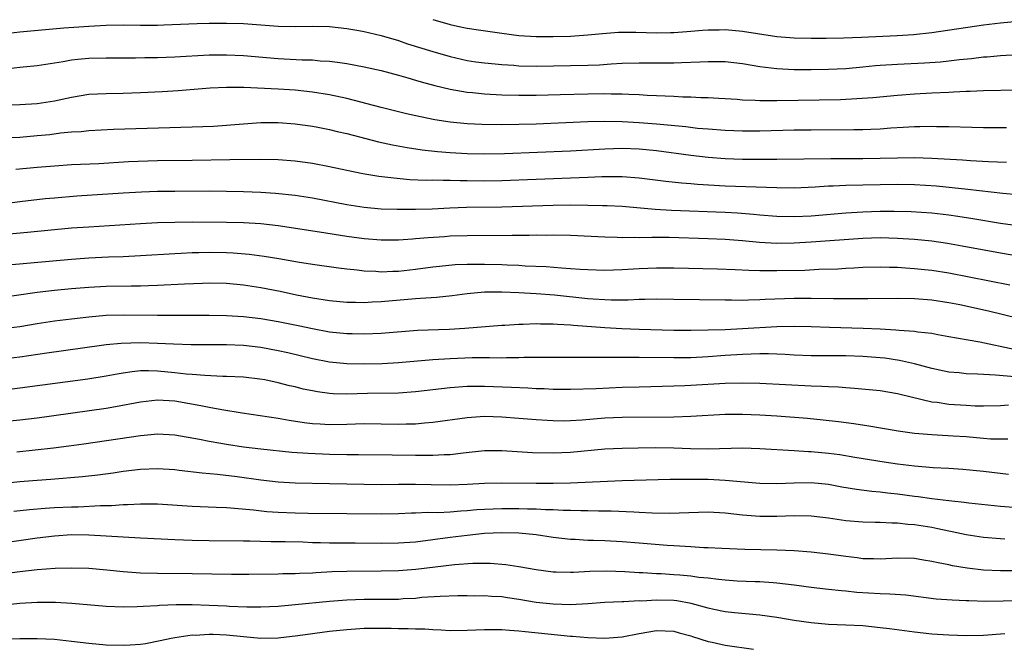
# Model space of a CAD drawing. Units: inches. Extents: x 2574000 to 2577000, y 1506000 to 1509000.
# Drawn here: x 2575121 to 2575235, y 1507474 to 1507547 of the extents above; entities that cross this region are included whole.
import ezdxf

# ---------------------------------------------------------------- set-up
doc = ezdxf.new("R2010")
doc.units = ezdxf.units.IN
doc.header["$MEASUREMENT"] = 0
doc.layers.add('LD25741506_2ft', color=110, linetype='Continuous')

msp = doc.modelspace()

# ---------------------------------------------------------------- linework, layer by layer
at = {"layer": 'LD25741506_2ft'}
for points, elevation in [([(2575169, 1507546.9), (2575171, 1507546.32), (2575171.87, 1507546.13), (2575173, 1507545.9), (2575174.31, 1507545.69), (2575177, 1507545.29), (2575179, 1507545.04), (2575181, 1507544.92), (2575183, 1507544.92), (2575185, 1507544.97), (2575187, 1507545.09), (2575188.73, 1507545.27), (2575190.6, 1507545.4), (2575192.59, 1507545.41), (2575195, 1507545.33), (2575196.64, 1507545.36), (2575197, 1507545.37), (2575198.51, 1507545.49), (2575199, 1507545.54), (2575200.36, 1507545.64), (2575201, 1507545.7), (2575202.3, 1507545.7), (2575203, 1507545.72), (2575205, 1507545.53), (2575206.74, 1507545.26), (2575209, 1507544.93), (2575211, 1507544.77), (2575213, 1507544.72), (2575214.72, 1507544.72), (2575216.76, 1507544.76), (2575218.83, 1507544.83), (2575222.99, 1507545.01), (2575224.86, 1507545.14), (2575227, 1507545.38), (2575233, 1507546.25), (2575235, 1507546.5), (2575237, 1507546.7)], 9826), ([(2575119, 1507545.21), (2575121, 1507545.45), (2575126.08, 1507545.92), (2575129, 1507546.12), (2575131, 1507546.22), (2575133, 1507546.26), (2575135, 1507546.23), (2575137, 1507546.24), (2575137.74, 1507546.26), (2575141.58, 1507546.42), (2575143, 1507546.46), (2575145, 1507546.48), (2575147, 1507546.42), (2575151, 1507546.11), (2575153, 1507546.06), (2575155, 1507546.1), (2575157, 1507546.06), (2575159, 1507545.85), (2575160.39, 1507545.61), (2575161, 1507545.5), (2575163, 1507545.02), (2575165, 1507544.43), (2575166.07, 1507544.07), (2575169, 1507543.16), (2575171, 1507542.58), (2575173, 1507542.12), (2575173.98, 1507541.98), (2575175, 1507541.85), (2575176.26, 1507541.74), (2575177, 1507541.66), (2575178.43, 1507541.57), (2575179, 1507541.52), (2575181, 1507541.47), (2575187, 1507541.58), (2575188.37, 1507541.63), (2575189.74, 1507541.74), (2575191, 1507541.81), (2575193, 1507541.86), (2575195, 1507541.84), (2575197, 1507541.85), (2575197.89, 1507541.89), (2575200.05, 1507541.95), (2575201, 1507542.01), (2575203, 1507541.99), (2575205, 1507541.77), (2575207, 1507541.43), (2575209, 1507541.19), (2575211, 1507541.09), (2575213, 1507541.08), (2575215, 1507541.11), (2575217, 1507541.21), (2575219, 1507541.39), (2575220.47, 1507541.53), (2575221, 1507541.57), (2575223, 1507541.7), (2575226.15, 1507541.85), (2575228.02, 1507541.98), (2575229, 1507542.08), (2575230.23, 1507542.23), (2575231.64, 1507542.36), (2575233, 1507542.54), (2575233.44, 1507542.56), (2575235, 1507542.72), (2575237, 1507542.82)], 9828), ([(2575119, 1507541.12), (2575121, 1507541.35), (2575123, 1507541.53), (2575126, 1507542), (2575127, 1507542.2), (2575127.72, 1507542.28), (2575129, 1507542.39), (2575131, 1507542.42), (2575134.44, 1507542.44), (2575135.53, 1507542.47), (2575137, 1507542.49), (2575139, 1507542.54), (2575143, 1507542.77), (2575145, 1507542.8), (2575147, 1507542.7), (2575151, 1507542.36), (2575153.79, 1507542.21), (2575155, 1507542.19), (2575155.91, 1507542.09), (2575157, 1507542.03), (2575157.93, 1507541.93), (2575159, 1507541.76), (2575161, 1507541.39), (2575163, 1507540.96), (2575165, 1507540.43), (2575166.09, 1507540.09), (2575167, 1507539.85), (2575167.65, 1507539.65), (2575169.21, 1507539.21), (2575171, 1507538.78), (2575173, 1507538.44), (2575173.61, 1507538.39), (2575175, 1507538.25), (2575177, 1507538.14), (2575179, 1507538.08), (2575181, 1507538.1), (2575183.81, 1507538.19), (2575187, 1507538.26), (2575189, 1507538.29), (2575189.74, 1507538.26), (2575191, 1507538.26), (2575191.8, 1507538.2), (2575193, 1507538.16), (2575193.91, 1507538.09), (2575195, 1507538.05), (2575196, 1507538), (2575197, 1507537.98), (2575198.08, 1507537.92), (2575199, 1507537.91), (2575200.17, 1507537.83), (2575201, 1507537.83), (2575202.26, 1507537.74), (2575203, 1507537.72), (2575204.38, 1507537.62), (2575205, 1507537.56), (2575206.48, 1507537.52), (2575207, 1507537.47), (2575208.51, 1507537.49), (2575209, 1507537.46), (2575216.39, 1507537.61), (2575218.31, 1507537.69), (2575220.17, 1507537.83), (2575223, 1507538.11), (2575225, 1507538.26), (2575227, 1507538.37), (2575229, 1507538.46), (2575229.53, 1507538.47), (2575231, 1507538.55), (2575231.45, 1507538.55), (2575233, 1507538.62), (2575237, 1507538.72)], 9830), ([(2575235.69, 1507534.31), (2575233, 1507534.3), (2575231.67, 1507534.33), (2575229, 1507534.43), (2575227.57, 1507534.43), (2575227, 1507534.45), (2575225.6, 1507534.4), (2575225, 1507534.4), (2575223.68, 1507534.32), (2575222.25, 1507534.25), (2575221, 1507534.16), (2575219.9, 1507534.1), (2575219, 1507534.08), (2575217.94, 1507534.06), (2575213, 1507534.04), (2575211, 1507534.02), (2575207, 1507533.93), (2575205, 1507533.91), (2575203, 1507533.99), (2575201, 1507534.13), (2575199.76, 1507534.24), (2575198.4, 1507534.4), (2575195, 1507534.72), (2575193, 1507534.88), (2575191, 1507535), (2575189, 1507535.03), (2575187.02, 1507534.98), (2575181, 1507534.73), (2575179, 1507534.67), (2575177, 1507534.65), (2575174.68, 1507534.68), (2575173, 1507534.76), (2575171, 1507534.94), (2575169.21, 1507535.21), (2575167.56, 1507535.56), (2575165.94, 1507535.94), (2575163, 1507536.67), (2575159, 1507537.69), (2575157, 1507538.13), (2575155, 1507538.46), (2575153, 1507538.67), (2575151, 1507538.8), (2575147.02, 1507538.98), (2575145, 1507539), (2575143.09, 1507538.91), (2575139.4, 1507538.6), (2575137.51, 1507538.49), (2575135, 1507538.37), (2575133, 1507538.3), (2575131, 1507538.26), (2575129, 1507538.16), (2575127, 1507537.83), (2575125, 1507537.4), (2575123, 1507537.09), (2575121, 1507536.96), (2575118.88, 1507536.88)], 9832), ([(2575119, 1507533.13), (2575121, 1507533.23), (2575123, 1507533.39), (2575124.47, 1507533.53), (2575125.7, 1507533.7), (2575127, 1507533.82), (2575128.11, 1507533.89), (2575129, 1507533.99), (2575131.87, 1507534.13), (2575141, 1507534.4), (2575143.49, 1507534.51), (2575147, 1507534.77), (2575149, 1507534.9), (2575151, 1507534.91), (2575153, 1507534.78), (2575155, 1507534.5), (2575155.62, 1507534.38), (2575157, 1507534.11), (2575157.89, 1507533.89), (2575159, 1507533.64), (2575162.68, 1507532.68), (2575164.32, 1507532.32), (2575166.01, 1507532.01), (2575167.74, 1507531.74), (2575169.54, 1507531.54), (2575171, 1507531.43), (2575173, 1507531.3), (2575175, 1507531.26), (2575177.31, 1507531.31), (2575185, 1507531.64), (2575189, 1507531.87), (2575191, 1507531.92), (2575193, 1507531.85), (2575195, 1507531.65), (2575199, 1507531.12), (2575201, 1507530.89), (2575203, 1507530.73), (2575205, 1507530.66), (2575207.36, 1507530.64), (2575209, 1507530.64), (2575215.25, 1507530.75), (2575219, 1507530.75), (2575223, 1507530.83), (2575225, 1507530.84), (2575227, 1507530.79), (2575230.57, 1507530.57), (2575231.5, 1507530.5), (2575233.61, 1507530.39), (2575235.68, 1507530.32)], 9834), ([(2575120.5, 1507529.5), (2575123, 1507529.73), (2575125, 1507529.9), (2575127, 1507530.02), (2575130.17, 1507530.17), (2575133.63, 1507530.37), (2575137, 1507530.49), (2575141, 1507530.56), (2575145.4, 1507530.6), (2575149, 1507530.66), (2575151, 1507530.63), (2575153, 1507530.47), (2575155, 1507530.19), (2575157, 1507529.8), (2575159, 1507529.37), (2575160.87, 1507529), (2575162.7, 1507528.7), (2575164.47, 1507528.47), (2575166.31, 1507528.31), (2575168.23, 1507528.23), (2575169, 1507528.24), (2575170.2, 1507528.2), (2575171, 1507528.22), (2575172.18, 1507528.18), (2575173, 1507528.19), (2575175, 1507528.15), (2575177, 1507528.18), (2575181, 1507528.35), (2575187, 1507528.55), (2575188.63, 1507528.63), (2575190.65, 1507528.65), (2575191, 1507528.64), (2575193, 1507528.48), (2575196.08, 1507528.09), (2575197.9, 1507527.9), (2575199, 1507527.82), (2575199.75, 1507527.75), (2575203, 1507527.54), (2575209, 1507527.35), (2575211, 1507527.33), (2575213.43, 1507527.43), (2575215, 1507527.54), (2575215.55, 1507527.55), (2575217, 1507527.62), (2575219, 1507527.67), (2575221, 1507527.73), (2575223, 1507527.76), (2575225, 1507527.73), (2575227.56, 1507527.56), (2575229.38, 1507527.38), (2575231.19, 1507527.19), (2575235.28, 1507526.72), (2575237, 1507526.56)], 9836), ([(2575116.82, 1507525.18), (2575121, 1507525.73), (2575123.93, 1507526.07), (2575125, 1507526.18), (2575127.6, 1507526.4), (2575133, 1507526.75), (2575135.13, 1507526.87), (2575137, 1507526.92), (2575139, 1507526.94), (2575143, 1507526.96), (2575145, 1507526.95), (2575147, 1507526.91), (2575149, 1507526.83), (2575150.72, 1507526.72), (2575153, 1507526.47), (2575155, 1507526.15), (2575159, 1507525.38), (2575161, 1507525.06), (2575163, 1507524.9), (2575164.84, 1507524.84), (2575167, 1507524.83), (2575168.9, 1507524.9), (2575170.99, 1507525.01), (2575172.92, 1507525.08), (2575177, 1507525.1), (2575183, 1507525.33), (2575185, 1507525.35), (2575187, 1507525.33), (2575188.73, 1507525.27), (2575189.27, 1507525.27), (2575191, 1507525.18), (2575194.86, 1507524.86), (2575196.74, 1507524.74), (2575203, 1507524.48), (2575204.41, 1507524.41), (2575206.27, 1507524.27), (2575207, 1507524.2), (2575209, 1507524.04), (2575211, 1507524), (2575213, 1507524.09), (2575217, 1507524.41), (2575219, 1507524.54), (2575221, 1507524.62), (2575222.63, 1507524.63), (2575224.59, 1507524.59), (2575227, 1507524.41), (2575229, 1507524.18), (2575230.04, 1507524.04), (2575231.78, 1507523.78), (2575235, 1507523.23), (2575237, 1507522.93)], 9838), ([(2575237, 1507519.38), (2575235, 1507519.74), (2575230.55, 1507520.55), (2575228.85, 1507520.85), (2575227, 1507521.11), (2575225, 1507521.31), (2575223, 1507521.44), (2575221, 1507521.5), (2575219, 1507521.43), (2575213, 1507521.01), (2575211, 1507520.89), (2575209, 1507520.87), (2575206.98, 1507520.98), (2575205, 1507521.18), (2575203, 1507521.33), (2575201, 1507521.41), (2575196.46, 1507521.54), (2575194.44, 1507521.56), (2575193, 1507521.53), (2575192.45, 1507521.55), (2575191, 1507521.53), (2575190.44, 1507521.56), (2575189, 1507521.59), (2575185, 1507521.77), (2575183, 1507521.81), (2575182.2, 1507521.8), (2575181, 1507521.83), (2575180.2, 1507521.8), (2575179, 1507521.8), (2575178.22, 1507521.78), (2575173, 1507521.75), (2575171, 1507521.69), (2575170.35, 1507521.65), (2575168.47, 1507521.53), (2575167, 1507521.38), (2575166.63, 1507521.37), (2575165, 1507521.24), (2575163, 1507521.25), (2575161, 1507521.4), (2575159, 1507521.67), (2575155.81, 1507522.19), (2575151, 1507522.91), (2575149, 1507523.15), (2575147, 1507523.27), (2575145, 1507523.31), (2575141, 1507523.32), (2575139, 1507523.3), (2575137, 1507523.24), (2575135, 1507523.14), (2575129, 1507522.77), (2575127, 1507522.62), (2575121.88, 1507522.12), (2575114.54, 1507521.46)], 9840), ([(2575119.64, 1507518.36), (2575127, 1507519.03), (2575129, 1507519.18), (2575131.29, 1507519.29), (2575133, 1507519.35), (2575135, 1507519.46), (2575139, 1507519.71), (2575139.73, 1507519.73), (2575141, 1507519.8), (2575141.81, 1507519.81), (2575143, 1507519.85), (2575145, 1507519.81), (2575145.78, 1507519.78), (2575147.63, 1507519.63), (2575149.39, 1507519.39), (2575151.11, 1507519.11), (2575153.27, 1507518.73), (2575155, 1507518.45), (2575158.01, 1507518.01), (2575159, 1507517.9), (2575160.2, 1507517.8), (2575161, 1507517.69), (2575162.36, 1507517.64), (2575163, 1507517.58), (2575164.35, 1507517.65), (2575165, 1507517.66), (2575167, 1507517.89), (2575169, 1507518.16), (2575169.76, 1507518.24), (2575171.59, 1507518.41), (2575173, 1507518.46), (2575174.45, 1507518.45), (2575175, 1507518.47), (2575177, 1507518.41), (2575177.63, 1507518.37), (2575179, 1507518.32), (2575179.73, 1507518.27), (2575182.17, 1507518.17), (2575183.97, 1507518.03), (2575185, 1507517.97), (2575186.13, 1507517.87), (2575187, 1507517.82), (2575189, 1507517.76), (2575191, 1507517.83), (2575193, 1507517.94), (2575195, 1507518.02), (2575197, 1507518.03), (2575202.08, 1507517.92), (2575204.15, 1507517.85), (2575205.75, 1507517.75), (2575207, 1507517.72), (2575208.28, 1507517.72), (2575209, 1507517.7), (2575212.23, 1507517.77), (2575213.86, 1507517.86), (2575216.07, 1507517.93), (2575217, 1507518), (2575217.96, 1507518.04), (2575219, 1507518.11), (2575221, 1507518.15), (2575222.1, 1507518.1), (2575223, 1507518.09), (2575223.96, 1507518.04), (2575225, 1507517.96), (2575226.16, 1507517.84), (2575227, 1507517.75), (2575229, 1507517.43), (2575236.07, 1507516.07)], 9842), ([(2575239, 1507511.66), (2575233.59, 1507513), (2575230.28, 1507513.72), (2575229, 1507513.97), (2575227, 1507514.29), (2575225, 1507514.44), (2575223, 1507514.46), (2575219.58, 1507514.42), (2575217.59, 1507514.41), (2575215.57, 1507514.43), (2575213, 1507514.48), (2575211, 1507514.48), (2575207.64, 1507514.36), (2575207, 1507514.31), (2575205.71, 1507514.29), (2575205, 1507514.25), (2575203.73, 1507514.27), (2575203, 1507514.26), (2575197, 1507514.36), (2575195, 1507514.37), (2575193.66, 1507514.34), (2575193, 1507514.34), (2575191.72, 1507514.28), (2575189.73, 1507514.27), (2575189, 1507514.3), (2575187.62, 1507514.39), (2575187, 1507514.44), (2575183.15, 1507514.85), (2575181.02, 1507515.02), (2575179, 1507515.14), (2575177, 1507515.22), (2575175, 1507515.19), (2575173, 1507515), (2575171.23, 1507514.77), (2575169.42, 1507514.58), (2575167.55, 1507514.45), (2575167, 1507514.43), (2575163, 1507514.08), (2575161.96, 1507514.04), (2575161, 1507513.98), (2575159.99, 1507514.01), (2575159, 1507514.01), (2575157, 1507514.19), (2575155, 1507514.51), (2575153.13, 1507514.87), (2575151.26, 1507515.26), (2575149, 1507515.7), (2575147, 1507516.01), (2575145, 1507516.19), (2575143, 1507516.23), (2575142.22, 1507516.22), (2575140.14, 1507516.14), (2575137, 1507515.98), (2575135.95, 1507515.95), (2575135, 1507515.91), (2575133.91, 1507515.91), (2575131, 1507515.86), (2575129, 1507515.75), (2575127, 1507515.58), (2575125, 1507515.38), (2575123, 1507515.15), (2575117.61, 1507514.39)], 9844), ([(2575119, 1507510.96), (2575121, 1507511.23), (2575123, 1507511.55), (2575125, 1507511.86), (2575127, 1507512.11), (2575129, 1507512.34), (2575131, 1507512.51), (2575133, 1507512.56), (2575137, 1507512.53), (2575138.54, 1507512.54), (2575140.54, 1507512.54), (2575143, 1507512.52), (2575145, 1507512.48), (2575147, 1507512.38), (2575149, 1507512.15), (2575151, 1507511.8), (2575153.33, 1507511.33), (2575155, 1507510.98), (2575157, 1507510.61), (2575159, 1507510.4), (2575159.61, 1507510.39), (2575161, 1507510.36), (2575163, 1507510.45), (2575167.21, 1507510.79), (2575170.9, 1507510.9), (2575172.7, 1507511), (2575177, 1507511.36), (2575177.37, 1507511.37), (2575179, 1507511.5), (2575179.49, 1507511.49), (2575181, 1507511.56), (2575181.53, 1507511.53), (2575183, 1507511.53), (2575183.48, 1507511.48), (2575185, 1507511.41), (2575185.36, 1507511.36), (2575189, 1507511.08), (2575190.97, 1507510.97), (2575193, 1507510.9), (2575197, 1507510.8), (2575199, 1507510.78), (2575201, 1507510.82), (2575203, 1507510.88), (2575205, 1507510.97), (2575209, 1507511.21), (2575211, 1507511.25), (2575213, 1507511.21), (2575215.13, 1507511.13), (2575219.02, 1507511.02), (2575221, 1507510.94), (2575222.84, 1507510.84), (2575223.2, 1507510.8), (2575225, 1507510.67), (2575225.4, 1507510.6), (2575227, 1507510.42), (2575227.72, 1507510.28), (2575229, 1507510.06), (2575229.88, 1507509.88), (2575232.59, 1507509.41), (2575236.57, 1507508.57)], 9846), ([(2575236.65, 1507505.35), (2575234.43, 1507505.57), (2575233, 1507505.63), (2575232.32, 1507505.68), (2575231, 1507505.71), (2575230.19, 1507505.81), (2575229, 1507505.91), (2575227, 1507506.34), (2575225, 1507506.89), (2575223.27, 1507507.27), (2575221.53, 1507507.53), (2575221, 1507507.58), (2575219, 1507507.74), (2575217, 1507507.79), (2575213.8, 1507507.8), (2575213, 1507507.81), (2575211, 1507507.89), (2575209.96, 1507507.96), (2575208.02, 1507508.02), (2575207, 1507508.02), (2575206.01, 1507508.01), (2575205, 1507507.96), (2575203, 1507507.83), (2575201, 1507507.68), (2575199, 1507507.58), (2575197, 1507507.56), (2575193, 1507507.61), (2575187.59, 1507507.59), (2575187, 1507507.61), (2575185.6, 1507507.6), (2575185, 1507507.62), (2575181.61, 1507507.61), (2575181, 1507507.59), (2575179.59, 1507507.59), (2575179, 1507507.56), (2575177.58, 1507507.58), (2575177, 1507507.55), (2575175.58, 1507507.58), (2575173.56, 1507507.56), (2575171, 1507507.47), (2575169, 1507507.33), (2575165, 1507506.99), (2575163.11, 1507506.89), (2575161, 1507506.85), (2575159, 1507506.87), (2575157, 1507507.08), (2575155, 1507507.47), (2575152.15, 1507508.15), (2575151, 1507508.4), (2575149, 1507508.77), (2575147, 1507509), (2575145, 1507509.08), (2575140.91, 1507509.09), (2575138.86, 1507509.14), (2575137, 1507509.23), (2575135, 1507509.31), (2575132.75, 1507509.25), (2575131, 1507509.07), (2575130.48, 1507509), (2575124.12, 1507508.12), (2575121, 1507507.65), (2575119, 1507507.4)], 9848), ([(2575235.94, 1507502.06), (2575235, 1507501.99), (2575233, 1507501.96), (2575232.03, 1507501.97), (2575231, 1507502.02), (2575229, 1507502.16), (2575227.63, 1507502.37), (2575227, 1507502.43), (2575223.31, 1507503.31), (2575223, 1507503.39), (2575221, 1507503.72), (2575218.02, 1507504.02), (2575217, 1507504.09), (2575216.16, 1507504.16), (2575215, 1507504.19), (2575214.24, 1507504.24), (2575213, 1507504.27), (2575207, 1507504.6), (2575205, 1507504.64), (2575203, 1507504.59), (2575199, 1507504.34), (2575198.31, 1507504.31), (2575197, 1507504.26), (2575193, 1507504.17), (2575191, 1507504.11), (2575187.98, 1507503.98), (2575185, 1507503.88), (2575183, 1507503.9), (2575181.95, 1507503.95), (2575181, 1507503.98), (2575180.04, 1507504.04), (2575178.13, 1507504.13), (2575175, 1507504.24), (2575173, 1507504.22), (2575171, 1507504.07), (2575167, 1507503.61), (2575165, 1507503.47), (2575161.42, 1507503.42), (2575159, 1507503.35), (2575157.39, 1507503.39), (2575157, 1507503.41), (2575155.6, 1507503.6), (2575155, 1507503.72), (2575153.94, 1507503.94), (2575153, 1507504.19), (2575152.33, 1507504.33), (2575151, 1507504.68), (2575149.48, 1507505), (2575148.89, 1507505.11), (2575147, 1507505.32), (2575145, 1507505.42), (2575144.58, 1507505.42), (2575142.5, 1507505.5), (2575141, 1507505.64), (2575140.32, 1507505.68), (2575139, 1507505.84), (2575137, 1507506.02), (2575135.94, 1507506.06), (2575135, 1507506.04), (2575134.04, 1507505.96), (2575133, 1507505.8), (2575132.31, 1507505.69), (2575131, 1507505.44), (2575128.9, 1507505.1), (2575121, 1507504.03), (2575115, 1507503.26)], 9850), ([(2575119, 1507500.17), (2575121, 1507500.36), (2575123, 1507500.61), (2575131, 1507501.73), (2575132.09, 1507501.91), (2575135, 1507502.45), (2575137, 1507502.67), (2575139, 1507502.56), (2575142.04, 1507502.04), (2575143, 1507501.83), (2575144.45, 1507501.55), (2575146.84, 1507501.16), (2575151, 1507500.55), (2575152.31, 1507500.31), (2575154.05, 1507500.05), (2575155, 1507499.95), (2575155.89, 1507499.89), (2575157, 1507499.84), (2575159, 1507499.87), (2575161, 1507499.93), (2575163, 1507499.91), (2575165, 1507499.87), (2575165.9, 1507499.9), (2575167, 1507499.9), (2575168.01, 1507500.01), (2575169, 1507500.08), (2575173, 1507500.65), (2575175, 1507500.78), (2575177, 1507500.73), (2575179, 1507500.57), (2575181, 1507500.39), (2575182.3, 1507500.31), (2575183, 1507500.27), (2575184.26, 1507500.26), (2575185, 1507500.27), (2575186.36, 1507500.36), (2575189, 1507500.58), (2575191, 1507500.66), (2575197, 1507500.72), (2575199, 1507500.78), (2575203, 1507501.01), (2575205, 1507501.03), (2575207, 1507500.96), (2575209, 1507500.83), (2575212.55, 1507500.55), (2575214.37, 1507500.37), (2575216.16, 1507500.16), (2575217.93, 1507499.93), (2575219.67, 1507499.67), (2575223.08, 1507499.08), (2575225, 1507498.82), (2575227, 1507498.66), (2575229.48, 1507498.52), (2575231, 1507498.41), (2575233, 1507498.22), (2575233.83, 1507498.17), (2575235, 1507498.15), (2575235.85, 1507498.15)], 9852), ([(2575120.65, 1507496.65), (2575124.9, 1507497.1), (2575126.67, 1507497.33), (2575128.42, 1507497.58), (2575135, 1507498.56), (2575135.42, 1507498.58), (2575137, 1507498.72), (2575139, 1507498.61), (2575141.87, 1507498.13), (2575143, 1507497.9), (2575144.33, 1507497.67), (2575145, 1507497.54), (2575147, 1507497.23), (2575149, 1507496.99), (2575152.62, 1507496.62), (2575154.5, 1507496.5), (2575157, 1507496.39), (2575159, 1507496.35), (2575160.34, 1507496.34), (2575164.28, 1507496.28), (2575167, 1507496.25), (2575168.26, 1507496.26), (2575169, 1507496.25), (2575170.33, 1507496.33), (2575171, 1507496.34), (2575172.54, 1507496.54), (2575175, 1507496.79), (2575177, 1507496.81), (2575180.58, 1507496.58), (2575183, 1507496.54), (2575185, 1507496.62), (2575188.99, 1507496.99), (2575191, 1507497.08), (2575192.88, 1507497.12), (2575194.86, 1507497.14), (2575197, 1507497.1), (2575198.97, 1507497.03), (2575200.99, 1507497.01), (2575205, 1507497.1), (2575207, 1507497.04), (2575211, 1507496.81), (2575212.69, 1507496.69), (2575213, 1507496.68), (2575215, 1507496.49), (2575216.32, 1507496.32), (2575218.04, 1507496.04), (2575219.75, 1507495.75), (2575221.48, 1507495.48), (2575223, 1507495.26), (2575225, 1507495), (2575227.17, 1507494.83), (2575229, 1507494.74), (2575230.62, 1507494.62), (2575233, 1507494.39), (2575235.93, 1507494.07)], 9854), ([(2575237, 1507490.13), (2575235, 1507490.3), (2575231.33, 1507490.67), (2575230.75, 1507490.75), (2575229, 1507490.94), (2575227, 1507491.19), (2575225.42, 1507491.42), (2575225, 1507491.46), (2575223, 1507491.74), (2575221.86, 1507491.86), (2575221, 1507491.97), (2575220.05, 1507492.05), (2575218.27, 1507492.27), (2575216.55, 1507492.55), (2575215, 1507492.84), (2575213, 1507493.03), (2575210.99, 1507493.01), (2575209, 1507492.94), (2575207, 1507492.98), (2575203, 1507493.32), (2575201, 1507493.42), (2575199, 1507493.45), (2575197.42, 1507493.42), (2575196.57, 1507493.43), (2575191, 1507493.27), (2575184.99, 1507493.01), (2575183, 1507492.98), (2575181, 1507492.98), (2575176.98, 1507493.02), (2575175, 1507492.96), (2575173, 1507492.84), (2575171, 1507492.76), (2575168.8, 1507492.8), (2575167, 1507492.86), (2575165, 1507492.86), (2575163, 1507492.83), (2575161, 1507492.85), (2575157, 1507492.94), (2575153, 1507493), (2575151, 1507493.12), (2575149, 1507493.37), (2575146.26, 1507493.74), (2575143.98, 1507494.02), (2575142.17, 1507494.17), (2575139.51, 1507494.49), (2575139, 1507494.54), (2575137, 1507494.66), (2575135, 1507494.59), (2575133, 1507494.35), (2575131.82, 1507494.18), (2575130.06, 1507493.94), (2575128.27, 1507493.73), (2575124.57, 1507493.43), (2575123, 1507493.32), (2575121, 1507493.15), (2575117, 1507492.73)], 9856), ([(2575235.49, 1507486.51), (2575235, 1507486.53), (2575233, 1507486.7), (2575231, 1507487.01), (2575229.36, 1507487.36), (2575229, 1507487.42), (2575227.71, 1507487.71), (2575227, 1507487.84), (2575225, 1507488.16), (2575224.21, 1507488.21), (2575223, 1507488.36), (2575222.35, 1507488.35), (2575221, 1507488.44), (2575220.44, 1507488.44), (2575219, 1507488.48), (2575217, 1507488.63), (2575215, 1507488.92), (2575213, 1507489.16), (2575211, 1507489.21), (2575209, 1507489.14), (2575207, 1507489.14), (2575205, 1507489.29), (2575203, 1507489.52), (2575201, 1507489.63), (2575196.53, 1507489.47), (2575194.48, 1507489.52), (2575193, 1507489.6), (2575192.38, 1507489.62), (2575189.74, 1507489.74), (2575188.26, 1507489.74), (2575187, 1507489.78), (2575186.22, 1507489.78), (2575185, 1507489.83), (2575184.16, 1507489.84), (2575183, 1507489.91), (2575182.08, 1507489.92), (2575181, 1507489.98), (2575180.01, 1507489.99), (2575179, 1507490.03), (2575177, 1507490.04), (2575175, 1507489.95), (2575174.11, 1507489.89), (2575173, 1507489.79), (2575172.25, 1507489.75), (2575171, 1507489.64), (2575169.57, 1507489.57), (2575168.42, 1507489.58), (2575167, 1507489.5), (2575166.5, 1507489.5), (2575165, 1507489.43), (2575163, 1507489.39), (2575159, 1507489.45), (2575154.52, 1507489.48), (2575153, 1507489.52), (2575151, 1507489.59), (2575149.68, 1507489.68), (2575148.14, 1507489.86), (2575145.94, 1507490.06), (2575145, 1507490.12), (2575143.81, 1507490.19), (2575141, 1507490.28), (2575137, 1507490.56), (2575135.43, 1507490.57), (2575135, 1507490.58), (2575133.51, 1507490.49), (2575133, 1507490.49), (2575131.63, 1507490.37), (2575130.37, 1507490.37), (2575127.78, 1507490.22), (2575127, 1507490.21), (2575125, 1507490.12), (2575123.94, 1507490.06), (2575122.09, 1507489.91), (2575120.28, 1507489.72)], 9858), ([(2575239, 1507482.82), (2575235, 1507482.82), (2575233, 1507482.91), (2575231.13, 1507483.13), (2575229.41, 1507483.41), (2575229, 1507483.5), (2575227.73, 1507483.73), (2575227, 1507483.92), (2575226.06, 1507484.06), (2575225, 1507484.24), (2575223, 1507484.28), (2575221, 1507484.18), (2575220.21, 1507484.21), (2575219, 1507484.23), (2575218.33, 1507484.33), (2575217, 1507484.48), (2575215, 1507484.77), (2575213, 1507485), (2575211, 1507485.15), (2575209, 1507485.22), (2575205.28, 1507485.28), (2575202.6, 1507485.4), (2575201, 1507485.49), (2575200.5, 1507485.5), (2575199, 1507485.59), (2575197.69, 1507485.69), (2575197, 1507485.71), (2575196.24, 1507485.76), (2575193, 1507486.05), (2575191, 1507486.2), (2575189, 1507486.3), (2575187.66, 1507486.34), (2575187, 1507486.35), (2575185.56, 1507486.44), (2575185, 1507486.46), (2575183, 1507486.71), (2575181.01, 1507487.01), (2575179, 1507487.19), (2575177, 1507487.24), (2575175, 1507487.14), (2575173, 1507486.94), (2575171, 1507486.69), (2575169, 1507486.41), (2575167, 1507486.16), (2575165, 1507486.02), (2575163, 1507486.01), (2575159.96, 1507486.04), (2575157, 1507486.04), (2575155.92, 1507486.08), (2575155, 1507486.08), (2575153.87, 1507486.13), (2575151.82, 1507486.18), (2575150.2, 1507486.2), (2575147.74, 1507486.26), (2575147, 1507486.25), (2575143, 1507486.3), (2575141, 1507486.34), (2575139, 1507486.41), (2575135, 1507486.62), (2575133, 1507486.72), (2575131, 1507486.86), (2575129, 1507486.98), (2575127, 1507486.99), (2575125, 1507486.85), (2575123, 1507486.6), (2575119, 1507486.02)], 9860), ([(2575237.34, 1507479.34), (2575235.29, 1507479.29), (2575233.27, 1507479.27), (2575231.32, 1507479.32), (2575231, 1507479.34), (2575229.39, 1507479.39), (2575227.52, 1507479.52), (2575223.97, 1507479.97), (2575222.12, 1507480.12), (2575221, 1507480.13), (2575218.31, 1507480.31), (2575217, 1507480.46), (2575216.49, 1507480.49), (2575215, 1507480.66), (2575213, 1507480.87), (2575211, 1507481.15), (2575209, 1507481.4), (2575208.58, 1507481.42), (2575207, 1507481.53), (2575206.46, 1507481.54), (2575204.37, 1507481.63), (2575203, 1507481.73), (2575202.2, 1507481.8), (2575201, 1507481.96), (2575199.94, 1507482.06), (2575199, 1507482.2), (2575197.7, 1507482.3), (2575197, 1507482.37), (2575195.55, 1507482.45), (2575195, 1507482.47), (2575193.43, 1507482.57), (2575193, 1507482.58), (2575191.3, 1507482.7), (2575189.22, 1507482.78), (2575187.26, 1507482.74), (2575185.36, 1507482.64), (2575185, 1507482.61), (2575183.33, 1507482.67), (2575183, 1507482.66), (2575181, 1507482.92), (2575179, 1507483.28), (2575177.5, 1507483.5), (2575175.65, 1507483.65), (2575173.65, 1507483.65), (2575171.52, 1507483.52), (2575167.03, 1507482.97), (2575165, 1507482.82), (2575163, 1507482.77), (2575159, 1507482.74), (2575157.31, 1507482.69), (2575155.4, 1507482.6), (2575155, 1507482.56), (2575153.49, 1507482.51), (2575153, 1507482.48), (2575151.54, 1507482.46), (2575151, 1507482.43), (2575147.59, 1507482.41), (2575145.59, 1507482.41), (2575141, 1507482.47), (2575137, 1507482.49), (2575135, 1507482.55), (2575133, 1507482.69), (2575131.11, 1507482.89), (2575129, 1507483.07), (2575127, 1507483.14), (2575125.08, 1507483.08), (2575123, 1507482.93), (2575121, 1507482.71), (2575117.73, 1507482.27)], 9862), ([(2575235.5, 1507475.5), (2575233, 1507475.31), (2575231, 1507475.28), (2575229, 1507475.34), (2575227, 1507475.47), (2575225, 1507475.68), (2575222.08, 1507476.08), (2575221, 1507476.21), (2575219, 1507476.41), (2575217, 1507476.51), (2575215, 1507476.59), (2575213, 1507476.77), (2575211, 1507477.06), (2575209, 1507477.39), (2575207, 1507477.65), (2575205.78, 1507477.78), (2575204.06, 1507477.94), (2575203, 1507478.06), (2575201.67, 1507478.33), (2575201, 1507478.48), (2575199.04, 1507479.04), (2575197.35, 1507479.35), (2575197, 1507479.38), (2575195, 1507479.42), (2575193.31, 1507479.31), (2575193, 1507479.32), (2575191.22, 1507479.22), (2575191, 1507479.23), (2575189, 1507479.15), (2575187, 1507479), (2575185, 1507478.88), (2575183, 1507478.94), (2575181, 1507479.15), (2575179, 1507479.47), (2575177.67, 1507479.67), (2575177, 1507479.78), (2575175.83, 1507479.83), (2575175, 1507479.91), (2575173.89, 1507479.89), (2575173, 1507479.91), (2575171.9, 1507479.9), (2575169.85, 1507479.85), (2575167.7, 1507479.7), (2575167, 1507479.62), (2575165.55, 1507479.55), (2575165, 1507479.5), (2575163, 1507479.49), (2575161, 1507479.49), (2575159, 1507479.42), (2575157, 1507479.26), (2575153, 1507478.86), (2575151, 1507478.69), (2575149, 1507478.6), (2575147.39, 1507478.61), (2575145.31, 1507478.69), (2575145, 1507478.71), (2575143, 1507478.8), (2575141, 1507478.85), (2575139.15, 1507478.85), (2575137.21, 1507478.79), (2575137, 1507478.76), (2575135.31, 1507478.69), (2575134.62, 1507478.62), (2575133, 1507478.6), (2575131, 1507478.67), (2575127.03, 1507479.03), (2575125.14, 1507479.14), (2575123, 1507479.14), (2575121, 1507479.02), (2575119.17, 1507478.83)], 9864), ([(2575117, 1507474.93), (2575121, 1507474.97), (2575123, 1507474.97), (2575125, 1507474.87), (2575127, 1507474.66), (2575129, 1507474.4), (2575131, 1507474.21), (2575133, 1507474.18), (2575133.79, 1507474.21), (2575135, 1507474.31), (2575135.61, 1507474.39), (2575137.29, 1507474.71), (2575138.57, 1507475), (2575139, 1507475.08), (2575141, 1507475.37), (2575141.36, 1507475.36), (2575143, 1507475.47), (2575143.44, 1507475.44), (2575145, 1507475.39), (2575147, 1507475.18), (2575149, 1507475), (2575151, 1507475.04), (2575153.3, 1507475.3), (2575157, 1507475.79), (2575159, 1507476.01), (2575161, 1507476.16), (2575163, 1507476.17), (2575164.15, 1507476.15), (2575165, 1507476.11), (2575166.11, 1507476.11), (2575167, 1507476.06), (2575168.06, 1507476.06), (2575169, 1507476), (2575169.97, 1507475.97), (2575171, 1507475.9), (2575173, 1507475.91), (2575175, 1507476), (2575177, 1507476.01), (2575177.92, 1507475.92), (2575179, 1507475.85), (2575179.75, 1507475.75), (2575185, 1507475.23), (2575185.22, 1507475.22), (2575187, 1507475.06), (2575189, 1507474.99), (2575191, 1507475.15), (2575193, 1507475.52), (2575195, 1507475.87), (2575197, 1507475.82), (2575197.62, 1507475.62), (2575199, 1507475.27), (2575199.19, 1507475.19), (2575201, 1507474.6), (2575201.49, 1507474.51), (2575203, 1507474.17), (2575206.29, 1507473.71)], 9866)]:
    msp.add_lwpolyline(points, dxfattribs=dict(at, elevation=elevation))

doc.saveas('drawing.dxf')
